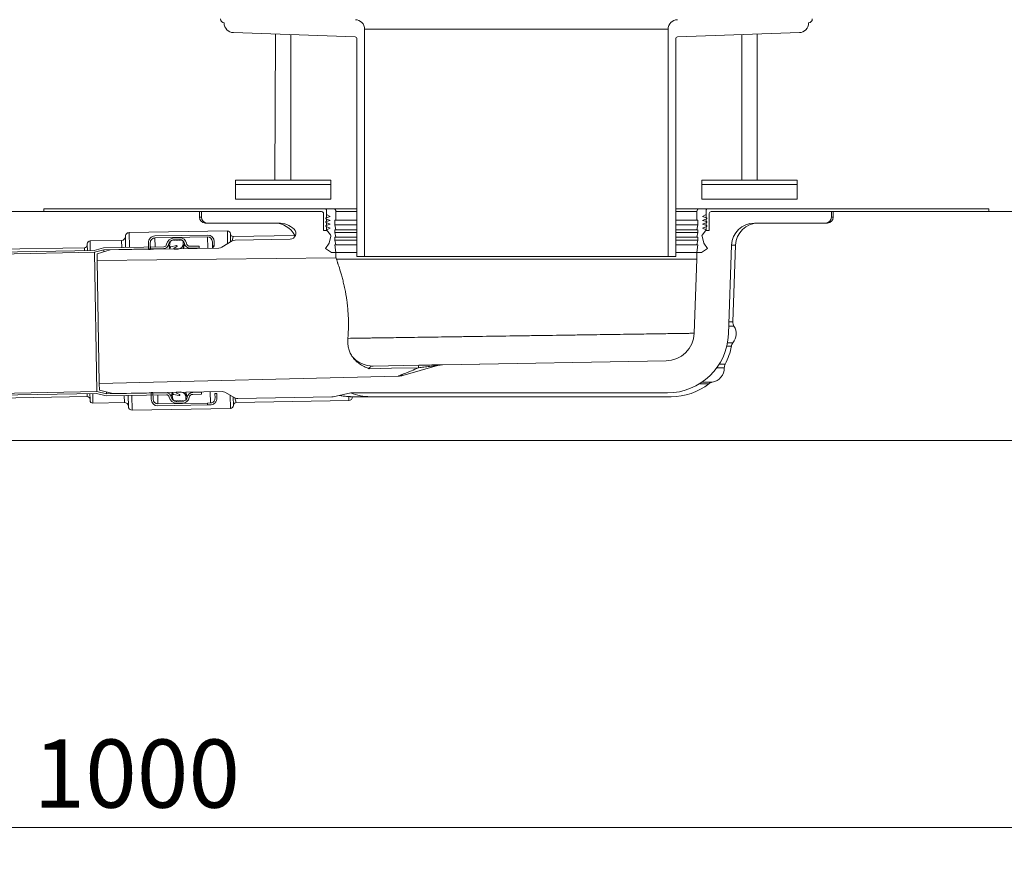
# Model space of a CAD drawing. Units: millimetres. Extents: x 19 to 1943, y -2 to 1677.
# Drawn here: x 1135 to 1651, y -2 to 444 of the extents above; entities that cross this region are included whole.
import ezdxf

# ---------------------------------------------------------------- set-up
doc = ezdxf.new("R2010")
doc.units = ezdxf.units.MM
doc.header["$LTSCALE"] = 22.5
doc.styles.add('SLDTEXTSTYLE0', font='TXT', dxfattribs={"width": 0.605})
doc.dimstyles.new('SLDDIMSTYLE0', dxfattribs={"dimtxt": 34.672302, "dimasz": 28.125, "dimexe": 0, "dimexo": 0.0625, "dimgap": 8.668076, "dimtad": 1, "dimdec": 0, "dimrnd": 1e-09, "dimzin": 12, "dimdsep": 46, "dimtxsty": 'SLDTEXTSTYLE0', "dimsah": 1, "dimcen": 0.09, "dimadec": 0, "dimazin": 3, "dimtfac": 1, "dimtdec": 0, "dimtofl": 0, "dimtmove": 0, "dimatfit": 3, "dimfxl": 0, "dimfrac": 2, "dimtolj": 1, "dimtzin": 12, "dimarcsym": 0})
doc.dimstyles.new('SLDDIMSTYLE2', dxfattribs={"dimtxt": 34.672302, "dimasz": 28.125, "dimexe": 0, "dimexo": 0.0625, "dimgap": 8.668076, "dimtad": 1, "dimdec": 4, "dimlfac": 22.5, "dimzin": 12, "dimdsep": 46, "dimtxsty": 'SLDTEXTSTYLE0', "dimsah": 1, "dimcen": 0.09, "dimazin": 3, "dimtfac": 1, "dimtofl": 0, "dimtmove": 0, "dimatfit": 3, "dimfxl": 0, "dimfrac": 2, "dimtolj": 1, "dimtzin": 12, "dimarcsym": 0})

# ---------------------------------------------------------------- blocks, each defined once
blk = doc.blocks.new('_D_2')
at = {"color": 7, "linetype": 'Continuous', "lineweight": 18}
for p, q in [((1301.09, 572.48), (1301.09, 678.89)), ((1490.09, 571.94), (1490.09, 678.89)), ((1490.09, 656.39), (1301.09, 656.39))]:
    blk.add_line(p, q, dxfattribs=at)
for points in [[(1301.09, 656.39), (1329.22, 650.77), (1329.22, 662.02)], [(1490.09, 656.39), (1461.97, 662.02), (1461.97, 650.77)]]:
    blk.add_solid(points, dxfattribs=at)
at = {"color": 7, "linetype": 'Continuous', "lineweight": 18, "char_height": 35.719, "attachment_point": 1, "style": 'SLDTEXTSTYLE0'}
for s, insert in [('%%c', (1330.61, 702.43)), ('189', (1381.2, 702.43))]:
    blk.add_mtext(s, dxfattribs=dict(at, insert=insert))
blk = doc.blocks.new('_D_3')
at = {"color": 7, "linetype": 'Continuous', "lineweight": 18}
for p, q in [((695.59, 108.43), (695.59, -2.1)), ((1695.59, 110.2), (1695.59, -2.1)), ((695.59, 20.4), (1695.59, 20.4))]:
    blk.add_line(p, q, dxfattribs=at)
for points in [[(695.59, 20.4), (723.72, 14.77), (723.72, 26.02)], [(1695.59, 20.4), (1667.47, 26.02), (1667.47, 14.77)]]:
    blk.add_solid(points, dxfattribs=at)
at = {"color": 7, "linetype": 'Continuous', "lineweight": 18, "insert": (1142.68, 66.44), "char_height": 35.719, "attachment_point": 1, "style": 'SLDTEXTSTYLE0'}
blk.add_mtext('1000', dxfattribs=at)
blk = doc.blocks.new('_D_6')
at = {"color": 7, "linetype": 'Continuous', "lineweight": 18}
for p, q in [((1230.59, 572.59), (1230.59, 769.36)), ((1560.59, 571.92), (1560.59, 769.36)), ((1230.59, 746.86), (1560.59, 746.86))]:
    blk.add_line(p, q, dxfattribs=at)
for points in [[(1230.59, 746.86), (1258.72, 741.23), (1258.72, 752.48)], [(1560.59, 746.86), (1532.47, 752.48), (1532.47, 741.23)]]:
    blk.add_solid(points, dxfattribs=at)
at = {"color": 7, "linetype": 'Continuous', "lineweight": 18, "char_height": 35.719, "attachment_point": 1, "style": 'SLDTEXTSTYLE0'}
for s, insert in [('%%c', (1330.61, 792.9)), ('330', (1381.2, 792.9))]:
    blk.add_mtext(s, dxfattribs=dict(at, insert=insert))
blk = doc.blocks.new('_D_7')
at = {"color": 7, "linetype": 'Continuous', "lineweight": 18}
for p, q in [((1825.86, 458.4), (1825.86, 639.29)), ((1728.16, 458.4), (1848.36, 458.4)), ((1825.86, 458.4), (1825.86, 344.56)), ((1728.61, 344.56), (1848.36, 344.56))]:
    blk.add_line(p, q, dxfattribs=at)
for points in [[(1825.86, 458.4), (1820.24, 430.27), (1831.49, 430.27)], [(1825.86, 344.56), (1831.49, 372.69), (1820.24, 372.69)]]:
    blk.add_solid(points, dxfattribs=at)
at = {"color": 7, "linetype": 'Continuous', "lineweight": 18, "insert": (1779.82, 467.31), "char_height": 35.719, "attachment_point": 1, "rotation": 90, "style": 'SLDTEXTSTYLE0'}
blk.add_mtext('25...105', dxfattribs=at)
blk = doc.blocks.new('_D_8')
at = {"color": 7, "linetype": 'Continuous', "lineweight": 18}
for p, q in [((661.84, 343.06), (551.72, 343.06)), ((661.85, 315.25), (551.98, 313.33))]:
    blk.add_line(p, q, dxfattribs=at)
for start, end in [(176.60522, 180), (180, 181), (181, 182.53386)]:
    blk.add_arc((2255.07, 343.06), 1680.85, start, end, dxfattribs=at)
for points in [[(574.22, 343.06), (580.08, 371.14), (568.84, 371.23)], [(574.48, 313.73), (569.58, 285.47), (580.83, 285.76)]]:
    blk.add_solid(points, dxfattribs=at)
at = {"color": 7, "linetype": 'Continuous', "lineweight": 18, "insert": (528.95, 399.25), "char_height": 35.719, "attachment_point": 1, "rotation": 87.3808, "style": 'SLDTEXTSTYLE0'}
blk.add_mtext('1°', dxfattribs=at)

msp = doc.modelspace()

# ---------------------------------------------------------------- linework, layer by layer
at = {"color": 7, "linetype": 'Continuous', "lineweight": 18}
for p, q in [((1242.5223122, 441.9913256), (1242.5223122, 441.820379)), ((1316.0921112, 319.5618947), (1316.0921112, 438.5962059)), ((1475.0921112, 438.5962059), (1316.0921112, 438.5962059)), ((1475.0921112, 438.5962059), (1475.0921112, 319.5618947)), ((1548.6619102, 441.820379), (1548.6619102, 441.9913256)), ((1247.3478147, 436.8234249), (1311.1270107, 434.5962063)), ((1269.4825293, 436.0504636), (1269.086678, 359.5618947)), ((1277.4825293, 359.5618947), (1277.4825293, 435.7710974)), ((1312.0921112, 433.5968154), (1312.0921112, 319.5618947)), ((1479.0921112, 319.5618947), (1479.0921112, 433.5968154)), ((1480.0572117, 434.5962063), (1543.8364077, 436.8234249)), ((1513.7016931, 435.7710974), (1513.7016931, 359.5618947)), ((1521.7016931, 359.5618947), (1521.7016931, 436.0504636)), ((1248.4825293, 359.5618947), (1248.4825293, 357.2618947)), ((1248.4825293, 359.5618947), (1269.086678, 359.5618947)), ((1248.4825293, 357.2618947), (1248.4825293, 349.5618947)), ((1248.4825293, 357.2618947), (1269.086678, 357.2618947)), ((1269.086678, 359.5618947), (1298.4825293, 359.5618947)), ((1269.086678, 357.2618947), (1298.4825293, 357.2618947)), ((1298.4825293, 357.2618947), (1298.4825293, 359.5618947)), ((1298.4825293, 349.5618947), (1298.4825293, 357.2618947)), ((1492.7016931, 359.5618947), (1492.7016931, 357.2618947)), ((1492.7016931, 359.5618947), (1499.5478043, 359.5618947)), ((1492.7016931, 357.2618947), (1492.7016931, 349.5618947)), ((1492.7016931, 357.2618947), (1499.5478043, 357.2618947)), ((1499.5478043, 359.5618947), (1542.7016931, 359.5618947)), ((1499.5478043, 357.2618947), (1542.7016931, 357.2618947)), ((1542.7016931, 357.2618947), (1542.7016931, 359.5618947)), ((1542.7016931, 349.5618947), (1542.7016931, 357.2618947)), ((1248.4825293, 349.5618947), (1269.086678, 349.5618947)), ((1269.086678, 349.5618947), (1298.4825293, 349.5618947)), ((1492.7016931, 349.5618947), (1499.5478043, 349.5618947)), ((1499.5478043, 349.5618947), (1542.7016931, 349.5618947)), ((695.5921112, 343.0618947), (1229.5921112, 343.0618947)), ((1148.0921112, 343.0618947), (1148.0921112, 344.5618947)), ((1295.0921112, 344.5618947), (1148.0921112, 344.5618947)), ((1148.0921112, 343.0618947), (1293.5921112, 343.0618947)), ((1229.5921112, 340.0618947), (1229.5921112, 343.0618947)), ((1230.5921112, 343.0618947), (1230.5921112, 340.0618947)), ((1293.5921112, 343.0618947), (1230.5921112, 343.0618947)), ((1294.5921112, 342.0618947), (1294.5921112, 333.0618947)), ((1296.0921112, 344.5618947), (1295.0921112, 344.5618947)), ((1295.9599604, 339.8078238), (1298.0921112, 340.4120279)), ((1296.0921112, 341.5618947), (1296.0921112, 344.5618947)), ((1296.0921112, 344.5618947), (1299.5921112, 344.5618947)), ((1296.0921112, 339.8452724), (1296.0921112, 343.5618947)), ((1298.0921112, 340.4120279), (1296.0921112, 341.5618947)), ((1312.0921112, 344.5618947), (1299.5921112, 344.5618947)), ((1301.0921112, 343.0618947), (1301.0921112, 338.5618947)), ((1491.5921112, 344.5618947), (1479.0921112, 344.5618947)), ((1490.0921112, 338.5618947), (1490.0921112, 343.0618947)), ((1491.5921112, 344.5618947), (1495.0921112, 344.5618947)), ((1495.0921112, 341.5618947), (1493.0921112, 340.4120279)), ((1493.0921112, 340.4120279), (1495.224262, 339.8078238)), ((1495.0921112, 344.5618947), (1495.0921112, 341.5618947)), ((1496.0921112, 344.5618947), (1495.0921112, 344.5618947)), ((1495.0921112, 343.5618947), (1495.0921112, 339.8452724)), ((1643.0921112, 344.5618947), (1496.0921112, 344.5618947)), ((1496.5921112, 333.0618947), (1496.5921112, 342.0618947)), ((1497.5921112, 343.0618947), (1643.0921112, 343.0618947)), ((1560.5921112, 343.0618947), (1497.5921112, 343.0618947)), ((1560.5921112, 340.0618947), (1560.5921112, 343.0618947)), ((1561.5921112, 343.0618947), (1561.5921112, 340.0618947)), ((1561.5921112, 343.0618947), (1695.5921112, 343.0618947)), ((1643.0921112, 344.5618947), (1643.0921112, 343.0618947)), ((1268.8260559, 337.0618947), (1232.5921112, 337.0618947)), ((1233.5921112, 337.0618947), (1270.8958974, 337.0618947)), ((1298.0921112, 338.4120279), (1295.9343831, 339.2390612)), ((1296.0921112, 339.1786058), (1295.9343831, 339.2390612)), ((1298.0921112, 336.4120279), (1295.9343831, 337.2390612)), ((1296.0921112, 337.1786058), (1295.9343831, 337.2390612)), ((1298.0921112, 334.4120279), (1295.9343831, 335.2390612)), ((1296.0921112, 335.1786058), (1295.9343831, 335.2390612)), ((1295.9599604, 339.8078238), (1296.0921112, 339.8452724)), ((1295.9599604, 337.8078238), (1298.0921112, 338.4120279)), ((1295.9599604, 337.8078238), (1296.0921112, 337.8452724)), ((1295.9599604, 335.8078238), (1298.0921112, 336.4120279)), ((1295.9599604, 335.8078238), (1296.0921112, 335.8452724)), ((1296.0921112, 337.8452724), (1296.0921112, 339.1786058)), ((1296.0921112, 335.8452724), (1296.0921112, 337.1786058)), ((1300.5921112, 338.5618947), (1300.5921112, 336.0618947)), ((1301.0921112, 338.5618947), (1300.5921112, 338.5618947)), ((1312.0921112, 336.0618947), (1300.5921112, 336.0618947)), ((1300.5921112, 336.0618947), (1301.0921112, 333.5618947)), ((1312.0921112, 338.5618947), (1301.0921112, 338.5618947)), ((1490.0921112, 338.5618947), (1479.0921112, 338.5618947)), ((1490.5921112, 336.0618947), (1479.0921112, 336.0618947)), ((1490.5921112, 338.5618947), (1490.0921112, 338.5618947)), ((1490.0921112, 333.5618947), (1490.5921112, 336.0618947)), ((1490.5921112, 336.0618947), (1490.5921112, 338.5618947)), ((1495.2498393, 339.2390612), (1493.0921112, 338.4120279)), ((1493.0921112, 338.4120279), (1495.224262, 337.8078238)), ((1495.2498393, 337.2390612), (1493.0921112, 336.4120279)), ((1493.0921112, 336.4120279), (1495.224262, 335.8078238)), ((1495.2498393, 335.2390612), (1493.0921112, 334.4120279)), ((1495.0921112, 339.8452724), (1495.224262, 339.8078238)), ((1495.2498393, 339.2390612), (1495.0921112, 339.1786058)), ((1495.0921112, 339.1786058), (1495.0921112, 337.8452724)), ((1495.0921112, 337.8452724), (1495.224262, 337.8078238)), ((1495.2498393, 337.2390612), (1495.0921112, 337.1786058)), ((1495.0921112, 337.1786058), (1495.0921112, 335.8452724)), ((1495.0921112, 335.8452724), (1495.224262, 335.8078238)), ((1495.2498393, 335.2390612), (1495.0921112, 335.1786058)), ((1520.288325, 337.0618947), (1557.5921112, 337.0618947)), ((1558.5921112, 337.0618947), (1522.3581665, 337.0618947)), ((1192.7569682, 332.0202516), (1244.2460784, 332.9189974)), ((1233.7825825, 330.7360517), (1206.2867708, 330.2561105)), ((1245.7720286, 331.4454044), (1245.8476733, 327.1117217)), ((1247.2979787, 329.9718115), (1279.505759, 330.5340004)), ((1279.505759, 330.5340004), (1279.505759, 330.5340004)), ((1294.5921112, 333.0618947), (1296.0921112, 333.0618947)), ((1296.0921112, 333.0618947), (1296.0921112, 335.1786058)), ((1296.0921112, 333.5618947), (1298.0921112, 334.4120279)), ((1298.1682677, 330.9476964), (1296.0921112, 333.5618947)), ((1296.0921112, 333.0618947), (1296.0921112, 333.5618947)), ((1297.4773536, 326.5618947), (1298.3554782, 330.0838601)), ((1300.5921112, 333.5618947), (1300.5921112, 332.0618947)), ((1301.0921112, 333.5618947), (1300.5921112, 333.5618947)), ((1312.0921112, 332.0618947), (1300.5921112, 332.0618947)), ((1300.5921112, 332.0618947), (1301.0921112, 329.5618947)), ((1312.0921112, 333.5618947), (1301.0921112, 333.5618947)), ((1490.0921112, 333.5618947), (1479.0921112, 333.5618947)), ((1490.5921112, 332.0618947), (1479.0921112, 332.0618947)), ((1490.5921112, 333.5618947), (1490.0921112, 333.5618947)), ((1490.0921112, 329.5618947), (1490.5921112, 332.0618947)), ((1490.5921112, 332.0618947), (1490.5921112, 333.5618947)), ((1492.8287442, 330.0838601), (1493.7068688, 326.5618947)), ((1495.0921112, 333.5618947), (1493.0159547, 330.9476964)), ((1493.0921112, 334.4120279), (1495.0921112, 333.5618947)), ((1495.0921112, 335.1786058), (1495.0921112, 333.0618947)), ((1495.0921112, 333.5618947), (1495.0921112, 333.0618947)), ((1495.0921112, 333.0618947), (1496.5921112, 333.0618947)), ((1170.8619873, 325.6371593), (1170.8532611, 326.1370832)), ((1170.9143445, 322.6376162), (1170.8619873, 325.6371593)), ((1188.8273871, 327.9510512), (1172.326854, 327.6630333)), ((1190.8916564, 324.2865195), (1190.7921777, 329.9856514)), ((1202.8483873, 326.6955602), (1202.9094708, 323.1960932)), ((1203.9093184, 323.2135457), (1203.848235, 326.7130126)), ((1206.3042232, 329.2562628), (1233.8000349, 329.736204)), ((1214.2666147, 326.9993259), (1213.9776298, 325.174747)), ((1214.0070404, 323.4898173), (1213.9776298, 325.174747)), ((1214.5668785, 324.6057161), (1217.6099227, 325.197224)), ((1215.7806545, 328.0175268), (1215.4308978, 328.0114218)), ((1215.8668282, 328.1729883), (1215.7806545, 328.0175268)), ((1216.3047324, 328.0266746), (1216.2131856, 328.179034)), ((1216.2879874, 329.2805072), (1219.2875305, 329.3328645)), ((1217.0046258, 328.0388913), (1216.3047324, 328.0266746)), ((1216.3054398, 328.2806595), (1219.3049829, 328.3330168)), ((1217.0907995, 328.1943528), (1217.0046258, 328.0388913)), ((1217.5287037, 328.0480391), (1217.4371569, 328.2003985)), ((1218.2285971, 328.0602558), (1217.5287037, 328.0480391)), ((1218.3147708, 328.2157173), (1218.2285971, 328.0602558)), ((1218.752675, 328.0694036), (1218.6611282, 328.221763)), ((1219.4525684, 328.0816203), (1218.752675, 328.0694036)), ((1219.5387421, 328.2370818), (1219.4525684, 328.0816203)), ((1219.9766463, 328.0907681), (1219.8850995, 328.2431275)), ((1220.0766311, 328.0925133), (1219.9766463, 328.0907681)), ((1221.1102678, 326.1741945), (1221.0939312, 327.110118)), ((1221.1549459, 323.6145844), (1221.1102678, 326.1741945)), ((1224.7834471, 324.878103), (1229.3827465, 324.958384)), ((1229.400199, 323.9585363), (1229.3827465, 324.958384)), ((1236.3432851, 327.2802158), (1236.382553, 325.0305585)), ((1236.382553, 325.0305585), (1237.3824007, 325.0480109)), ((1236.382553, 325.0305585), (1236.4026233, 323.8807336)), ((1237.3824007, 325.0480109), (1236.4026233, 323.8807336)), ((1237.3824007, 325.0480109), (1237.3431328, 327.2976682)), ((1246.7604178, 327.6601539), (1241.2811431, 324.3678735)), ((1277.1416286, 328.5924449), (1248.2531748, 328.0881951)), ((1295.543294, 323.6618947), (1297.4773536, 326.5618947)), ((1300.5921112, 329.5618947), (1300.5921112, 328.0618947)), ((1301.0921112, 329.5618947), (1300.5921112, 329.5618947)), ((1312.0921112, 328.0618947), (1300.5921112, 328.0618947)), ((1300.5921112, 328.0618947), (1301.0921112, 325.5618947)), ((1300.5921112, 325.5618947), (1301.0921112, 321.5618947)), ((1301.0921112, 325.5618947), (1300.5921112, 325.5618947)), ((1312.0921112, 329.5618947), (1301.0921112, 329.5618947)), ((1312.0921112, 325.5618947), (1301.0921112, 325.5618947)), ((1490.0921112, 329.5618947), (1479.0921112, 329.5618947)), ((1490.5921112, 328.0618947), (1479.0921112, 328.0618947)), ((1490.0921112, 325.5618947), (1479.0921112, 325.5618947)), ((1490.5921112, 329.5618947), (1490.0921112, 329.5618947)), ((1490.0921112, 325.5618947), (1490.5921112, 328.0618947)), ((1490.0921112, 321.5618947), (1490.5921112, 325.5618947)), ((1490.5921112, 325.5618947), (1490.0921112, 325.5618947)), ((1490.5921112, 328.0618947), (1490.5921112, 329.5618947)), ((1493.7068688, 326.5618947), (1495.6409284, 323.6618947)), ((1506.6705769, 278.9451108), (1508.2956351, 325.4806886)), ((1510.3654766, 325.4806886), (1508.9629326, 285.3170838)), ((179.0654309, 305.3248291), (1174.4138114, 322.6986997)), ((179.2145158, 304.327279), (1174.5591186, 321.7010837)), ((695.5921112, 315.8410643), (1169.3883944, 324.1112092)), ((1174.4138114, 322.6986997), (1179.3903618, 324.0857637)), ((1174.5591186, 321.7010837), (1179.535669, 323.0881477)), ((1175.8331443, 248.7122019), (1174.5591186, 321.7010837)), ((1175.9445722, 320.9495044), (1182.9107716, 322.9470299)), ((1176.0050773, 317.4831703), (1175.9445722, 320.9495044)), ((1179.3903618, 324.0857637), (1210.9508876, 324.6366547)), ((1179.535669, 323.0881477), (1210.9683401, 323.636807)), ((1179.5549287, 321.9847574), (1179.535669, 323.0881477)), ((1182.9107716, 322.9470299), (1239.7883861, 323.9398323)), ((1202.9094708, 323.1960932), (1203.9093184, 323.2135457)), ((1216.1532641, 323.6673011), (1216.1557075, 323.5273224)), ((1217.7815957, 324.7124346), (1216.3070732, 323.9284171)), ((1216.4482812, 323.3824064), (1218.4479766, 323.4173113)), ((1224.8008996, 323.8782553), (1229.400199, 323.9585363)), ((1229.400199, 323.9585363), (1229.400199, 323.9585363)), ((1298.6921112, 321.5618947), (1295.543294, 323.6618947)), ((1301.0921112, 321.5618947), (1298.6921112, 321.5618947)), ((1312.0921112, 321.5618947), (1301.0921112, 321.5618947)), ((1301.0921112, 321.5618947), (1301.0921112, 318.7931265)), ((1490.0921112, 321.5618947), (1479.0921112, 321.5618947)), ((1492.4921112, 321.5618947), (1490.0921112, 321.5618947)), ((1490.0921112, 318.0618947), (1490.0921112, 321.5618947)), ((1495.6409284, 323.6618947), (1492.4921112, 321.5618947)), ((1176.0050773, 317.4831703), (1301.0921112, 318.7931265)), ((1176.0050773, 317.4831703), (1177.1310191, 252.9780091)), ((1490.0921112, 318.0618947), (1301.3332369, 318.0618947)), ((1312.0921112, 319.5618947), (1316.0921112, 319.5618947)), ((1475.0921112, 319.5618947), (1316.0921112, 319.5618947)), ((1475.0921112, 319.5618947), (1479.0921112, 319.5618947)), ((1488.7380862, 279.2876919), (1490.0921112, 318.0618947)), ((1474.0090099, 264.8134689), (1356.9084357, 262.7694708)), ((1344.4540342, 262.5520784), (1320.6251525, 262.1361437)), ((1336.2102177, 257.1888257), (1354.3265862, 262.3836108)), ((1333.6981659, 256.8044278), (1177.1310191, 252.9780091)), ((1177.1915242, 249.511675), (1177.1310191, 252.9780091)), ((1175.7227419, 247.7101225), (180.3743614, 230.3362519)), ((1175.8331443, 248.7122019), (180.4885414, 231.3383973)), ((1172.2756322, 244.649496), (1172.223275, 247.6490391)), ((1180.7446685, 246.4975826), (1175.7227419, 247.7101225)), ((1180.8550709, 247.499662), (1175.8331443, 248.7122019)), ((1184.2231926, 247.7584832), (1177.1915242, 249.511675)), ((1180.8550709, 247.499662), (1180.8358112, 248.6030523)), ((1212.287742, 248.0483213), (1180.8550709, 247.499662)), ((1241.4471644, 248.7573314), (1184.2231926, 247.7584832)), ((1205.2182489, 248.2249685), (1204.2184012, 248.2075161)), ((1204.2184012, 248.2075161), (1204.2794847, 244.7080492)), ((1205.2793324, 244.7255016), (1205.2182489, 248.2249685)), ((1215.3488719, 246.6163409), (1215.3194613, 248.3012706)), ((1217.4681284, 248.3387757), (1217.4705718, 248.198797)), ((1217.6334, 247.943208), (1219.134386, 247.2111282)), ((1219.7551618, 248.5287189), (1217.7554664, 248.4938141)), ((1222.5120451, 245.8664277), (1222.4673669, 248.4260378)), ((1230.7196009, 248.3700506), (1226.1203015, 248.2897695)), ((1230.7370533, 247.3702029), (1230.7196009, 248.3700506)), ((1230.7196009, 248.3700506), (1230.7196009, 248.3700506)), ((1237.7324019, 247.6977693), (1238.7322496, 247.7152217)), ((1237.7734344, 245.3470173), (1237.7324019, 247.6977693)), ((1237.7324019, 247.6977693), (1237.7324019, 247.6977693)), ((1238.7732821, 245.3644697), (1238.7322496, 247.7152217)), ((1238.7322496, 247.7152217), (1238.7322496, 247.7152217)), ((1242.9539505, 248.3816474), (1248.1949384, 245.4765204)), ((1308.8398765, 247.9973358), (1299.5591431, 246.0402338)), ((1309.4588963, 248.0618947), (1474.6900704, 248.0618947)), ((1170.7496821, 246.123089), (695.5921112, 237.8291827)), ((1172.2843584, 244.1495722), (1172.2756322, 244.649496)), ((1173.8103086, 242.6759792), (1190.3108416, 242.9639971)), ((1212.3051944, 247.0484736), (1180.7446685, 246.4975826)), ((1192.3454418, 240.9992065), (1192.2459631, 246.6983384)), ((1233.8186227, 242.7232759), (1207.8225826, 242.2695134)), ((1215.3488719, 246.6163409), (1215.7013576, 244.8029589)), ((1218.9797366, 246.7206427), (1215.9179027, 247.2055896)), ((1216.9002532, 243.8321125), (1217.2500098, 243.8382175)), ((1217.2500098, 243.8382175), (1217.3415566, 243.6858581)), ((1217.687914, 243.6919038), (1217.7740877, 243.8473653)), ((1217.7740877, 243.8473653), (1218.4739811, 243.859582)), ((1220.7832017, 243.645917), (1217.7836586, 243.5935598)), ((1220.8006541, 242.6460693), (1217.801111, 242.5937121)), ((1218.4739811, 243.859582), (1218.5655279, 243.7072226)), ((1218.9118853, 243.7132683), (1218.998059, 243.8687298)), ((1218.998059, 243.8687298), (1219.6979524, 243.8809465)), ((1219.6979524, 243.8809465), (1219.7894992, 243.7285871)), ((1220.1358566, 243.7346328), (1220.2220303, 243.8900943)), ((1220.2220303, 243.8900943), (1220.9219237, 243.902311)), ((1220.9219237, 243.902311), (1221.0134705, 243.7499516)), ((1221.3598279, 243.7559973), (1221.4460016, 243.9114588)), ((1221.4460016, 243.9114588), (1221.5459864, 243.913204)), ((1222.5283817, 244.9305041), (1222.5120451, 245.8664277)), ((1230.7370533, 247.3702029), (1226.1377539, 247.2899218)), ((1233.8185411, 242.727951), (1235.3183126, 242.7541296)), ((1233.8185411, 242.727951), (1233.8186227, 242.7232759)), ((1233.8186227, 242.7232759), (1233.8360751, 241.7234282)), ((1247.26361, 245.9927641), (1247.3427452, 241.4591119)), ((1307.8073521, 244.014754), (1248.8163381, 242.985062)), ((1249.7017245, 245.1008364), (1298.9621699, 245.9606807)), ((1307.7706573, 246.1169991), (1307.8073521, 244.014754)), ((1309.7721427, 246.0493542), (1309.7719238, 246.0618947)), ((1476.6900704, 246.0618947), (1309.7719238, 246.0618947)), ((1245.8691522, 239.9331617), (1194.380042, 239.034416)), ((1207.840035, 241.2696657), (1233.8360751, 241.7234282)), ((1235.335846, 241.7496443), (1233.8360751, 241.7234282)), ((695.5921112, 223.0618947), (1695.5921112, 223.0618947))]:
    msp.add_line(p, q, dxfattribs=at)
at = {"color": 8, "linetype": 'Continuous', "lineweight": 18}
for p, q in [((1312.0921112, 343.0618947), (1301.0921112, 343.0618947)), ((1490.0921112, 343.0618947), (1479.0921112, 343.0618947)), ((1230.5921112, 340.0618947), (1229.5921112, 340.0618947)), ((1561.5921112, 340.0618947), (1560.5921112, 340.0618947)), ((1192.8913518, 324.3214244), (1192.7569682, 332.0202516)), ((1244.2460784, 332.9189974), (1244.363016, 326.2196496)), ((1172.414116, 322.6637948), (1172.326854, 327.6630333)), ((1188.8273871, 327.9510512), (1188.891961, 324.2516147)), ((1206.3042232, 329.2562628), (1206.3862496, 324.5569787)), ((1214.0070404, 323.4898173), (1213.3942945, 325.7476491)), ((1216.3047324, 328.0266746), (1216.3054398, 328.2806595)), ((1217.7815957, 324.7124346), (1217.6099227, 325.197224)), ((1219.4525684, 328.0816203), (1219.3049829, 328.3330168)), ((1221.1549459, 323.6145844), (1221.8031268, 326.3081252)), ((1233.8000349, 329.736204), (1233.9030041, 323.8371026)), ((1246.7604178, 327.6601539), (1247.2979787, 329.9718115)), ((1510.3654766, 325.4806886), (1508.2956351, 325.4806886)), ((1169.3883944, 324.1112092), (1169.414573, 322.6114376)), ((1210.9683401, 323.636807), (1210.9683401, 323.636807)), ((1214.0070404, 323.4898173), (1214.5668785, 324.6057161)), ((1224.8008996, 323.8782553), (1224.8008996, 323.8782553)), ((1508.9629326, 285.3170838), (1506.8930911, 285.3170838)), ((1506.8139341, 283.0503237), (1509.5729922, 283.0503237)), ((1509.0392218, 274.3286912), (1506.1722936, 274.3286912)), ((1505.7836668, 272.4996025), (1508.2029393, 272.4996025)), ((1376.2848914, 263.1076881), (1356.9084357, 262.7694708)), ((1504.9809118, 263.1076881), (1501.829615, 263.1076881)), ((1500.5234077, 261.1770148), (1504.5177382, 261.1770148)), ((1491.5493179, 252.8632592), (1496.4138827, 252.8632592)), ((1498.2321462, 253.6607219), (1492.7726055, 253.6607219)), ((1170.7235034, 247.6228605), (1170.7496821, 246.123089)), ((1173.8103086, 242.6759792), (1173.7230465, 247.6752177)), ((1212.287742, 248.0483213), (1212.287742, 248.0483213)), ((1214.7858859, 246.0234297), (1215.3194613, 248.3012706)), ((1215.9179027, 247.2055896), (1215.3194613, 248.3012706)), ((1223.2091562, 245.756759), (1222.4673669, 248.4260378)), ((1226.1203015, 248.2897695), (1226.1203015, 248.2897695)), ((1235.215425, 248.6485559), (1235.3183126, 242.7541296)), ((1190.2462677, 246.6634336), (1190.3108416, 242.9639971)), ((1194.380042, 239.034416), (1194.2456585, 246.7332432)), ((1207.7405563, 246.9687975), (1207.8225826, 242.2695134)), ((1217.7836586, 243.5935598), (1217.7740877, 243.8473653)), ((1218.9797366, 246.7206427), (1219.134386, 247.2111282)), ((1220.7832017, 243.645917), (1220.9219237, 243.902311)), ((1245.7487242, 246.832479), (1245.8691522, 239.9331617)), ((1248.8163381, 242.985062), (1248.1949384, 245.4765204))]:
    msp.add_line(p, q, dxfattribs=at)
at = {"color": 7, "linetype": 'Continuous', "lineweight": 18, "flags": 128}
msp.add_lwpolyline([(1318.4177636, 260.7245286), (1324.4878033, 260.8393523), (1330.2100306, 260.9476132), (1344.4075272, 261.2162913)], dxfattribs=at)
at = {"color": 7, "linetype": 'Continuous', "lineweight": 18}
for centre, radius, start, end in [((1242.5921112, 443.9901072), 2, 180, 268), ((1311.0921112, 438.5962059), 5, 0, 88), ((1480.0921112, 438.5962059), 5, 92, 180), ((1548.5921112, 443.9901072), 2, 272, 0), ((1247.5223122, 441.820379), 5, 180, 268), ((1543.6619102, 441.820379), 5, 272, 0), ((1311.0921112, 433.5968154), 1, 0, 88), ((1480.0921112, 433.5968154), 1, 92, 180), ((1293.5921112, 342.0618947), 1, 0, 90), ((1295.0921112, 343.5618947), 1, 0, 90), ((1299.5921112, 343.0618947), 1.5, 0, 90), ((1491.5921112, 343.0618947), 1.5, 90, 180), ((1496.0921112, 343.5618947), 1, 90, 180), ((1497.5921112, 342.0618947), 1, 90, 180), ((1232.5921112, 340.0618947), 3, 180, 270), ((1233.5921112, 340.0618947), 3, 180, 270), ((1268.8260559, 325.0618947), 12, 27.129861753, 90), ((1270.8958974, 325.0618947), 12, 46.515946755, 90), ((1296.0417531, 339.5191892), 0.3, 105.821550174, 249.028725907), ((1296.0417531, 337.5191892), 0.3, 105.821550174, 249.028725907), ((1296.0417531, 335.5191892), 0.3, 105.821550174, 249.028725907), ((1495.1424693, 339.5191892), 0.3, 290.971274093, 74.178449826), ((1495.1424693, 337.5191892), 0.3, 290.971274093, 74.178449826), ((1495.1424693, 335.5191892), 0.3, 290.971274093, 74.178449826), ((1520.288325, 325.0618947), 12, 90, 178), ((1522.3581665, 325.0618947), 12, 90, 178), ((1557.5921112, 340.0618947), 3, 270, 0), ((1558.5921112, 340.0618947), 3, 270, 0), ((1192.7918731, 330.0205562), 2, 91, 181), ((1206.3478543, 326.7566436), 3.5, 91, 181), ((1233.8436659, 327.2365848), 3.5, 1, 91), ((1244.2722571, 331.4192258), 1.5, 1, 91), ((1247.2718001, 331.471583), 1.5, 181, 271), ((1277.0892714, 331.591988), 3, 271, 46.515946755), ((1297.3851825, 330.325782), 1, 346, 38.456069032), ((1493.7990399, 330.325782), 1, 141.543930968, 194), ((1169.3622157, 325.6109807), 1.5, 271, 1), ((1172.3530326, 326.1632618), 1.5, 91, 181), ((1188.7924823, 329.9507466), 2, 271, 1), ((1206.3478543, 326.7566436), 2.5, 91, 181), ((1210.924709, 326.1364263), 1.5, 271, 351.053573527), ((1210.924709, 326.1364263), 2.5, 271, 351.053573527), ((1216.357797, 325.2811165), 4, 91, 171.053573527), ((1216.357797, 325.2811165), 3, 91, 171.053573527), ((1214.471474, 325.0965297), 0.5, 171, 281), ((1215.4518407, 326.8116045), 1.2, 91, 171), ((1216.0417522, 328.0760264), 0.2, 31, 151), ((1217.2657235, 328.0973909), 0.2, 31, 151), ((1217.6595331, 324.942001), 0.26, 298, 101), ((1218.4896948, 328.1187554), 0.2, 31, 151), ((1218.4006805, 326.1268985), 2.71, 271, 1), ((1219.3486139, 325.8333975), 3.5, 10.946426473, 91), ((1219.3486139, 325.8333975), 2.5, 10.946426473, 91), ((1219.7136661, 328.1401199), 0.2, 31, 151), ((1220.0940835, 327.0926656), 1, 1, 91), ((1224.7485423, 326.8777983), 3, 190.946426473, 271), ((1224.7485423, 326.8777983), 2, 190.946426473, 271), ((1233.8436659, 327.2365848), 2.5, 1, 91), ((1248.305532, 325.088652), 3, 91, 121), ((1216.44322, 323.6723623), 0.29, 118, 271), ((1239.7360288, 326.9393754), 3, 271, 301), ((1512.9604959, 285.1774858), 4, 178, 212.126514201), ((1473.7472238, 279.8111844), 15, 271, 358), ((1474.6900704, 280.0618947), 32, 270, 358), ((1503.2214228, 279.0618947), 7.5, 320.869132885, 32.126514201), ((1512.1420479, 271.804316), 4, 140.869132885, 169.989908459), ((1476.6900704, 278.0618947), 32, 332.139595626, 349.989908459), ((1320.4402661, 276.3896871), 14.2547424, 219.671094449, 270.743156841), ((1508.517267, 261.2384123), 4, 152.139595626, 180.879487969), ((1354.1177726, 261.5469209), 9.7158726, 174.061829083, 181.95014297), ((1357.0829597, 252.7709939), 10, 91, 106), ((1497.0186218, 261.0618947), 7.5, 279.311579048, 0.879487969), ((1333.4538441, 266.8014427), 10, 271.4, 286), ((1476.6900704, 278.0618947), 32, 270, 308.051471391), ((1498.8793592, 249.7134297), 4, 99.311579048, 128.051471391), ((1212.331373, 245.548702), 2.5, 10.946426473, 91), ((1217.7605276, 248.2038582), 0.29, 91, 244), ((1219.8024578, 245.8191316), 2.71, 1, 91), ((1226.1726587, 245.2902264), 3, 91, 171.053573527), ((1241.4995216, 245.7577883), 3, 61, 91), ((1309.4588963, 245.0618947), 3, 90, 101.907948386), ((1170.7758607, 244.6233174), 1.5, 1, 91), ((1173.78413, 244.1757508), 1.5, 181, 271), ((1190.3457464, 240.9643017), 2, 1, 91), ((1207.7789516, 244.7691326), 3.5, 181, 271), ((1207.7789516, 244.7691326), 2.5, 181, 271), ((1212.331373, 245.548702), 1.5, 10.946426473, 91), ((1217.7313014, 246.5931029), 4, 190.946426473, 271), ((1217.7313014, 246.5931029), 3, 190.946426473, 271), ((1215.8396855, 246.7117454), 0.5, 81, 191), ((1216.8793103, 245.0319297), 1.2, 191, 271), ((1217.51299, 243.7888657), 0.2, 211, 331), ((1218.7369613, 243.8102302), 0.2, 211, 331), ((1219.0204095, 246.9774417), 0.26, 261, 64), ((1219.9609326, 243.8315947), 0.2, 211, 331), ((1220.7395707, 246.1455362), 2.5, 271, 351.053573527), ((1220.7395707, 246.1455362), 3.5, 271, 351.053573527), ((1221.1849039, 243.8529592), 0.2, 211, 331), ((1221.528534, 244.9130517), 1, 271, 1), ((1226.1726587, 245.2902264), 2, 91, 171.053573527), ((1248.8425167, 241.4852905), 1.5, 91, 181), ((1249.6493673, 248.1003795), 3, 241, 271), ((1298.7337834, 249.9541553), 4, 273.273175952, 281.907948386), ((1307.7724473, 246.0144494), 2, 271, 1), ((1194.3451372, 241.0341113), 2, 181, 271), ((1245.8429736, 241.4329333), 1.5, 271, 1)]:
    msp.add_arc(centre, radius, start, end, dxfattribs=at)
at = {"color": 8, "linetype": 'Continuous', "lineweight": 18}
msp.add_arc((1319.1927871, 274.7175964), 28.6558037, 248.820869748, 269.847141617, dxfattribs=at)
at = {"color": 7, "linetype": 'Continuous', "lineweight": 18}
msp.add_open_spline([(1301.3332369, 318.0618947), (1301.173361, 318.5519503), (1301.0921112, 318.7931265), (1301.0921112, 318.7931265)], degree=3, dxfattribs=at)
for points, knots in [([(1307.3044708, 276.6306885), (1307.4845742, 278.7256265), (1307.5977766, 280.8955677), (1307.6402221, 284.2707223), (1307.6327956, 285.3956761), (1307.5752402, 287.6378982), (1307.5251274, 288.7564216), (1307.3829491, 290.9883419), (1307.2908835, 292.101739), (1307.1219923, 293.7679488), (1307.0608146, 294.3200206), (1306.9301292, 295.4102167), (1306.8605038, 295.9495175), (1306.4925653, 298.6177639), (1306.1348537, 300.6628626), (1305.5328601, 303.5988342), (1305.3243254, 304.5405966), (1304.8993772, 306.3478443), (1304.6827239, 307.2144232), (1304.2471711, 308.874862), (1304.0282582, 309.6687257), (1303.7027913, 310.8039418), (1303.5949933, 311.1723062), (1303.383578, 311.8821917), (1303.2796638, 312.2247538), (1302.7707204, 313.8767024), (1302.3974245, 315.0057837), (1302.0001722, 316.1701721), (1301.9239786, 316.391201), (1301.7805904, 316.8038355), (1301.7134163, 316.9954016), (1301.5259115, 317.5266251), (1301.4195899, 317.8229333), (1301.3332369, 318.0618947)], [0, 0, 0, 0, 0.125, 0.125, 0.1875, 0.1875, 0.25, 0.25, 0.3125, 0.3125, 0.34375, 0.34375, 0.375, 0.375, 0.5, 0.5, 0.5625, 0.5625, 0.625, 0.625, 0.6875, 0.6875, 0.71875, 0.71875, 0.75, 0.75, 0.875, 0.875, 0.90625, 0.90625, 0.9375, 0.9375, 1, 1, 1, 1]), ([(1307.3044708, 276.6306885), (1309.0360512, 276.6560418), (1311.2065827, 276.6878222), (1315.1121462, 276.745007), (1316.5229143, 276.7656634), (1318.8071601, 276.7991094), (1319.5962234, 276.8106629), (1321.2151141, 276.8343669), (1322.0467479, 276.8465438), (1326.314242, 276.9090291), (1330.0755603, 276.9641036), (1335.2112693, 277.0393033), (1336.2602714, 277.0546634), (1338.4026383, 277.0860332), (1339.4987048, 277.1020826), (1342.8330465, 277.1509064), (1345.1125653, 277.184285), (1352.1159831, 277.2868356), (1357.0035016, 277.3584042), (1363.3889485, 277.4519087), (1364.6799402, 277.4708133), (1367.2902129, 277.5090368), (1368.6104668, 277.5283701), (1372.5743164, 277.5864152), (1375.2338283, 277.6253604), (1383.2619054, 277.7429225), (1388.6796334, 277.8222604), (1395.5354111, 277.922659), (1396.9107779, 277.9428004), (1399.6700989, 277.9832093), (1401.045176, 278.0033467), (1405.1500121, 278.0634605), (1407.8624631, 278.1031837), (1415.929051, 278.2213179), (1421.212972, 278.2987017), (1427.697476, 278.3936696), (1428.9915107, 278.4126213), (1431.5489922, 278.4500769), (1432.8119304, 278.4685733), (1436.5541718, 278.5233807), (1438.9869914, 278.5590111), (1446.1026854, 278.6632264), (1450.6042396, 278.7291564), (1455.9177386, 278.8069792), (1456.9648094, 278.822315), (1459.0064007, 278.8522168), (1460.0036411, 278.8668228), (1462.9257962, 278.9096219), (1464.7812774, 278.9367983), (1470.0736239, 279.0143132), (1473.2386049, 279.06067), (1478.8103922, 279.1422795), (1481.1340062, 279.1763136), (1483.9536571, 279.2176133), (1484.7819892, 279.229746), (1485.8548831, 279.2454609), (1486.1842064, 279.2502846), (1486.7853465, 279.2590896), (1487.0577236, 279.2630792), (1488.2639854, 279.2807476), (1488.7380862, 279.2876919), (1488.7380862, 279.2876919)], [0, 0, 0, 0, 0.0625, 0.0625, 0.09375, 0.09375, 0.109375, 0.109375, 0.125, 0.125, 0.1875, 0.1875, 0.203125, 0.203125, 0.21875, 0.21875, 0.25, 0.25, 0.3125, 0.3125, 0.328125, 0.328125, 0.34375, 0.34375, 0.375, 0.375, 0.4375, 0.4375, 0.453125, 0.453125, 0.46875, 0.46875, 0.5, 0.5, 0.5625, 0.5625, 0.578125, 0.578125, 0.59375, 0.59375, 0.625, 0.625, 0.6875, 0.6875, 0.703125, 0.703125, 0.71875, 0.71875, 0.75, 0.75, 0.8125, 0.8125, 0.875, 0.875, 0.90625, 0.90625, 0.921875, 0.921875, 0.9375, 0.9375, 1, 1, 1, 1]), ([(1309.4680813, 267.2897507), (1309.0464774, 267.9277359), (1308.6859436, 268.6046486), (1308.2301854, 269.6810087), (1308.0925692, 270.0500033), (1307.8462679, 270.8093882), (1307.7373476, 271.2012647), (1307.4599675, 272.390458), (1307.3384538, 273.2059841), (1307.2226537, 274.8831273), (1307.2283044, 275.744731), (1307.3044708, 276.6306885)], [0, 0, 0, 0, 0.25, 0.25, 0.375, 0.375, 0.5, 0.5, 0.75, 0.75, 1, 1, 1, 1]), ([(1318.4177636, 260.7245286), (1318.3063579, 260.7680067), (1318.1923702, 260.813118), (1317.9679, 260.9034075), (1317.6324225, 261.0404582), (1317.3009105, 261.1825662), (1316.6438368, 261.4740716), (1316.213747, 261.6781292), (1314.9515985, 262.3237575), (1314.1477921, 262.7986786), (1312.6311786, 263.8611948), (1311.9180356, 264.4485095), (1310.9277575, 265.4364801), (1310.6100552, 265.7849668), (1310.0119209, 266.5126311), (1309.7306282, 266.8924559), (1309.4680813, 267.2897507)], [0, 0, 0, 0, 0.03125, 0.03125, 0.0625, 0.125, 0.125, 0.25, 0.25, 0.5, 0.5, 0.75, 0.75, 0.875, 0.875, 1, 1, 1, 1]), ([(1320.6251525, 262.1361437), (1320.0835606, 262.1266902), (1319.6194369, 262.0223334), (1319.0563379, 261.6806534), (1318.8900929, 261.5336555), (1318.6145002, 261.1774115), (1318.5036568, 260.9679946), (1318.4177636, 260.7245286)], [0, 0, 0, 0, 0.5, 0.5, 0.75, 0.75, 1, 1, 1, 1]), ([(1344.4075272, 261.2162913), (1343.0822301, 260.6697238), (1341.807623, 260.1442843), (1340.0019046, 259.4001613), (1339.4178616, 259.1595272), (1338.2940654, 258.6965834), (1337.7542141, 258.4742333), (1336.7319323, 258.0532456), (1336.2575331, 257.8579152), (1335.6161002, 257.593841), (1335.4139405, 257.5106188), (1335.03601, 257.355046), (1334.8595051, 257.2823934), (1334.3815136, 257.0856521), (1334.1317895, 256.9828778), (1333.8753536, 256.8773445), (1333.8096181, 256.8502927), (1333.7208715, 256.8137715), (1333.6981659, 256.8044278), (1333.6981659, 256.8044278)], [0, 0, 0, 0, 0.25, 0.25, 0.375, 0.375, 0.5, 0.5, 0.625, 0.625, 0.6875, 0.6875, 0.75, 0.75, 0.875, 0.875, 0.9375, 0.9375, 1, 1, 1, 1]), ([(1354.3265862, 262.3836108), (1354.3846258, 262.4002534), (1354.3989748, 262.4112137), (1354.3182674, 262.4132924), (1354.2745274, 262.4115786), (1354.1590788, 262.4038046), (1354.0870115, 262.3977311), (1353.8468653, 262.3752823), (1353.6508393, 262.354408), (1353.2350589, 262.3080124), (1353.018068, 262.2828162), (1352.3571974, 262.2047103), (1351.9004123, 262.1489558), (1350.9709116, 262.0344092), (1350.5007296, 261.9758574), (1349.091851, 261.7998669), (1348.1465461, 261.6810828), (1346.2707125, 261.4466504), (1345.337284, 261.3305695), (1344.4075272, 261.2162913)], [0, 0, 0, 0, 0.0625, 0.0625, 0.09375, 0.09375, 0.125, 0.125, 0.1875, 0.1875, 0.25, 0.25, 0.375, 0.375, 0.5, 0.5, 0.75, 0.75, 1, 1, 1, 1]), ([(1344.4540342, 262.5520784), (1345.7760257, 262.5751539), (1347.0874583, 262.598045), (1349.0346892, 262.632034), (1349.6827353, 262.6433457), (1350.9544746, 262.665544), (1351.5788839, 262.6764431), (1352.4927057, 262.6923939), (1352.7943655, 262.6976594), (1353.3800395, 262.7078824), (1353.6648369, 262.7128536), (1354.2155049, 262.7224655), (1354.4814007, 262.7271067), (1354.9900166, 262.7359847), (1355.2341352, 262.7402458), (1355.6863399, 262.748139), (1355.8913508, 262.7517175), (1356.1624908, 262.7564503), (1356.2467914, 262.7579218), (1356.4022028, 262.7606345), (1356.4733039, 262.7618755), (1356.6611541, 262.7651545), (1356.7543736, 262.7667816), (1356.8781641, 262.7689424), (1356.9084357, 262.7694708), (1356.9084357, 262.7694708)], [0, 0, 0, 0, 0.25, 0.25, 0.375, 0.375, 0.5, 0.5, 0.5625, 0.5625, 0.625, 0.625, 0.6875, 0.6875, 0.75, 0.75, 0.8125, 0.8125, 0.84375, 0.84375, 0.875, 0.875, 0.9375, 0.9375, 1, 1, 1, 1]), ([(1235.3183126, 242.7541296), (1235.5695066, 242.7810793), (1236.0714466, 242.8349308), (1236.7410535, 243.1915878), (1237.2910931, 243.7210081), (1237.6794542, 244.4428906), (1237.777246, 245.0183958), (1237.7736185, 245.3311422), (1237.7734344, 245.3470173)], [0, 0, 0, 0, 0.1759664819, 0.3516190329, 0.5364909327, 0.7462111338, 0.9871176074, 1, 1, 1, 1]), ([(1238.7732821, 245.3644697), (1238.7361461, 244.9235175), (1238.6594128, 244.0123863), (1237.9478822, 242.8738549), (1236.9412958, 242.1017797), (1236.0383482, 241.79039), (1235.490576, 241.7586188), (1235.335846, 241.7496443)], [0, 0, 0, 0, 0.254959902, 0.5268188179, 0.7240498528, 0.9220519519, 1, 1, 1, 1]), ([(1307.7706573, 246.1169991), (1306.9658613, 246.1731353), (1305.4278488, 246.2804147), (1303.8251237, 246.5146726), (1303.1139864, 246.7238396), (1302.9832317, 246.7622986)], [0, 0, 0, 0, 0.4725201658, 0.9030138322, 1, 1, 1, 1]), ([(1308.9206248, 246.0618947), (1308.7860967, 246.0645139), (1308.5982406, 246.0681715), (1308.2302147, 246.0905754), (1307.9891143, 246.1056655), (1307.8274999, 246.1140501), (1307.7706573, 246.1169991)], [0, 0, 0, 0, 0.530482701, 0.7407699752, 0.9088243748, 1, 1, 1, 1]), ([(1309.7719238, 246.0618947), (1309.7753377, 246.0618947), (1309.7816806, 246.0618947), (1309.6558479, 246.0618947), (1309.4272094, 246.0618947), (1309.0892155, 246.0618947), (1308.9206248, 246.0618947)], [0, 0, 0, 0, 0.36617452377, 0.68033444433, 0.84055139528, 1, 1, 1, 1])]:
    msp.add_open_spline(points, degree=3, knots=knots, dxfattribs=at)

# ---------------------------------------------------------------- dimensions: what is measured, and where the dimension line sits
for base, p1, p2, picture, middle in [((1560.5921112, 746.857159), (1230.5921112, 343.0618947), (1560.5921112, 343.0618947), '_D_6', (1395.5921112, 746.857159)), ((1301.0921112, 656.3900249), (1490.0921112, 343.0618947), (1301.0921112, 343.0618947), '_D_2', (1395.5921112, 656.3900249))]:
    dim = msp.add_linear_dim(base=base, p1=p1, p2=p2, text='%%c<>', dimstyle='SLDDIMSTYLE0', dxfattribs=at)
    dim.commit()
    dim.dimension.update_dxf_attribs({"geometry": picture, "text_midpoint": middle, "dimtype": 160})
for base, p1, p2, angle, picture, middle in [((1825.8636185, 344.5618947), (1550.5921112, 458.3979664), (1643.0921112, 344.5618947), 90, '_D_7', (1825.8636185, 553.3015759)), ((1695.5921112, 20.3968698), (695.5921112, 223.0618947), (1695.5921112, 223.0618947), 0, '_D_3', (1195.5921112, 20.3968698))]:
    dim = msp.add_linear_dim(base=base, p1=p1, p2=p2, angle=angle, dimstyle='SLDDIMSTYLE0', dxfattribs=at)
    dim.commit()
    dim.dimension.update_dxf_attribs({"geometry": picture, "text_midpoint": middle, "dimtype": 160})
dim = msp.add_angular_dim_2l(base=(574.2888041, 328.3939181), line1=((695.5921112, 343.0618947), (1695.5921112, 343.0618947)), line2=((695.5921112, 315.8410643), (1169.3883944, 324.1112092)), dimstyle='SLDDIMSTYLE2', dxfattribs=at)
dim.commit()
dim.dimension.update_dxf_attribs({"geometry": '_D_8', "text_midpoint": (575.9807526, 419.8726076), "dimtype": 162})

doc.saveas('drawing.dxf')
